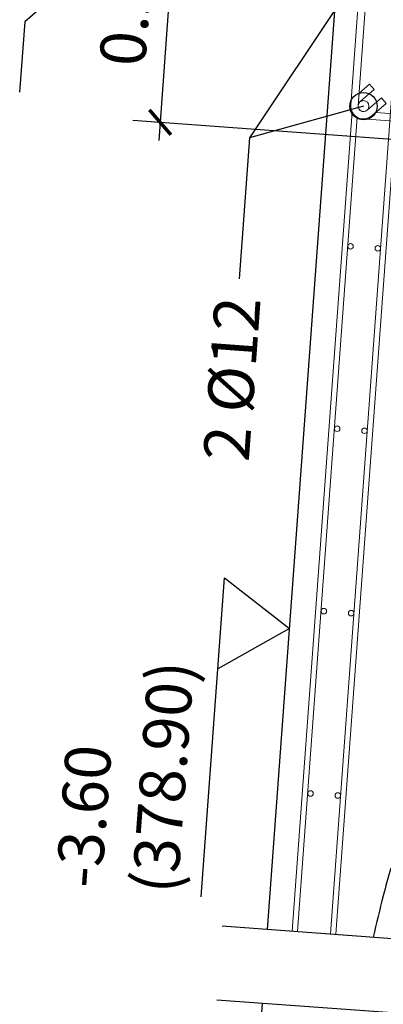
# Model space of a CAD drawing. Extents: x 372951 to 373003, y 3149679 to 3149791.
# Drawn here: x 372970 to 372971, y 3149781 to 3149782 of the extents above; entities that cross this region are included whole.
import ezdxf

# ---------------------------------------------------------------- set-up
doc = ezdxf.new("R2010")
doc.units = 0
doc.linetypes.add('CENTRO', pattern=[50.8, 31.75, -6.35, 6.35, -6.35])
for name, color, linetype in [('DECORA-COMPLEMENTOS', 252, 'Continuous'), ('EJES', 8, 'CENTRO'), ('ESTRUCTURA-MURO', 3, 'Continuous'), ('G_COTAS', 1, 'Continuous'), ('TEXTOS-COTAS', 7, 'Continuous')]:
    doc.layers.add(name, color=color, linetype=linetype)
doc.layers.add('ESTRUCTURA-ARMADO-FINO', color=7, linetype='Continuous', lineweight=18)
doc.styles.add('VERDANA', font='verdana.ttf')
doc.dimstyles.new('LKS-20', dxfattribs={"dimscale": 0.2, "dimtxt": 0.25, "dimasz": 0.15, "dimexe": 0.15, "dimexo": 0.15, "dimgap": 0.1, "dimtad": 1, "dimzin": 0, "dimdsep": 46, "dimtxsty": 'VERDANA', "dimblk": 'ARCHTICK', "dimcen": 0.2, "dimdle": 0.1, "dimclrd": 256, "dimclre": 252, "dimclrt": 4, "dimadec": 0, "dimazin": 0, "dimtfac": 1, "dimtmove": 2, "dimatfit": 3, "dimldrblk": 'DOTBLANK', "dimfxl": 0, "dimtolj": 1, "dimtzin": 0, "dimarcsym": 0})

# ---------------------------------------------------------------- blocks, each defined once
blk = doc.blocks.new('_ArchTick')
at = {"layer": 'TEXTOS-COTAS', "const_width": 0.128}
blk.add_lwpolyline([(-0.425, -0.425), (0.425, 0.425)], dxfattribs=at)
blk = doc.blocks.new('*D133')
at = {"layer": 'G_COTAS', "lineweight": -2}
blk.add_line((372970.6662, 3149782.16), (372970.645, 3149781.8708), dxfattribs=at)
at = {"layer": 'G_COTAS', "color": 252, "lineweight": -2}
for p, q in [((372970.8168, 3149782.129), (372970.6348, 3149782.1423)), ((372970.9613, 3149781.8677), (372970.6166, 3149781.8929))]:
    blk.add_line(p, q, dxfattribs=at)
at = {"layer": 'G_COTAS', "lineweight": -2, "xscale": 0.03, "yscale": 0.03, "zscale": 0.03}
for p, rotation in [((372970.6648, 3149782.1401), 85.81233357843445), ((372970.6465, 3149781.8908), 265.8123335784344)]:
    blk.add_blockref('_ArchTick', p, dxfattribs=dict(at, rotation=rotation))
at = {"layer": 'G_COTAS', "color": 4, "insert": (372970.6097, 3149782.0188), "char_height": 0.05, "attachment_point": 5, "rotation": 85.8123, "style": 'VERDANA'}
blk.add_mtext('\\A1;0.25', dxfattribs=at)
blk = doc.blocks.new('_DotBlank')
at = {"color": 0, "linetype": 'ByBlock', "lineweight": -2}
blk.add_line((-0.5, 0), (-1, 0), dxfattribs=at)
blk.add_circle((0, 0), 0.5, dxfattribs=at)

msp = doc.modelspace()

# ---------------------------------------------------------------- linework, layer by layer
at = {"layer": 'DECORA-COMPLEMENTOS', "linetype": 'Continuous'}
for centre, radius, start, end in [((372971.5834, 3149780.8741), 0.7134, 163.6273, 166.1442), ((372972.2683, 3149780.6891), 1.4228, 165.5167, 167.3884)]:
    msp.add_arc(centre, radius, start, end, dxfattribs=at)
at = {"layer": 'EJES', "ltscale": 0.01}
for p, q in [((372970.7144, 3149781.0119), (372972.6738, 3149780.8684)), ((372970.7085, 3149780.9313), (372972.6679, 3149780.7878))]:
    msp.add_line(p, q, dxfattribs=at)
at = {"layer": 'ESTRUCTURA-ARMADO-FINO'}
msp.add_lwpolyline([(372970.8783, 3149781.8979), (372970.8825, 3149781.9015), (372971.5888, 3149781.8498, 0.414214), (372971.5952, 3149781.8554), (372971.6078, 3149782.0269, 0.414214), (372971.6022, 3149782.0333), (372970.8821, 3149782.0861, 0.414214), (372970.8757, 3149782.0805), (372970.8632, 3149781.909, 0.414214), (372970.8687, 3149781.9026, 0.198912), (372970.8731, 3149781.904), (372970.8887, 3149781.9175), (372970.8939, 3149781.9115), (372970.8783, 3149781.8979, 0.015603), (372970.8789, 3149781.8985, -0.690985), (372970.8552, 3149781.9096), (372970.8677, 3149782.0811, -0.414214), (372970.8827, 3149782.094), (372971.6028, 3149782.0413, -0.414214), (372971.6157, 3149782.0263), (372971.6032, 3149781.8548, -0.414214), (372971.5882, 3149781.8419), (372970.8681, 3149781.8946, 0.198912), (372970.8783, 3149781.8979)], format="xyb", dxfattribs=at)
for points in [[(372970.8329, 3149781.0032), (372970.9053, 3149781.9921), (372970.9113, 3149781.9917), (372970.8389, 3149781.0028)], [(372970.8566, 3149781.9022), (372970.791, 3149781.0063)], [(372970.797, 3149781.0058), (372970.8622, 3149781.8964)]]:
    msp.add_lwpolyline(points, dxfattribs=at)
msp.add_lwpolyline([(372970.8652, 3149781.9131, 0.198912), (372970.8632, 3149781.909), (372970.8642, 3149781.9227), (372970.8756, 3149781.9327), (372970.8809, 3149781.9266)], format="xyb", close=True, dxfattribs=at)
for centre, radius in [((372970.8691, 3149781.9085), 0.006), ((372970.8549, 3149781.7552), 0.003), ((372970.8848, 3149781.753), 0.003), ((372970.8403, 3149781.5557), 0.003), ((372970.8702, 3149781.5535), 0.003), ((372970.8257, 3149781.3562), 0.003), ((372970.8556, 3149781.354), 0.003), ((372970.8111, 3149781.1568), 0.003), ((372970.841, 3149781.1546), 0.003)]:
    msp.add_circle(centre, radius, dxfattribs=at)
at = {"layer": 'ESTRUCTURA-MURO'}
for p, q in [((372970.7641, 3149781.0082), (372970.846, 3149782.1268)), ((372970.7582, 3149780.9276), (372970.6231, 3149779.0826))]:
    msp.add_line(p, q, dxfattribs=at)
at = {"layer": 'G_COTAS'}
msp.add_lwpolyline([(372970.6915, 3149781.0437), (372970.717, 3149781.3928), (372970.7882, 3149781.3374), (372970.7097, 3149781.293)], dxfattribs=at)

# ---------------------------------------------------------------- texts
at = {"layer": 'G_COTAS', "color": 4, "insert": (372970.7067, 3149781.7015), "char_height": 0.05, "width": 2, "attachment_point": 3, "rotation": 85.8123, "style": 'VERDANA'}
msp.add_mtext('\\A1;2 %%C12', dxfattribs=at)
at = {"layer": 'G_COTAS', "color": 4, "insert": (372970.6808, 3149781.045), "char_height": 0.05, "attachment_point": 7, "rotation": 85.8123, "style": 'VERDANA'}
msp.add_mtext('-3.60\\P(378.90)', dxfattribs=at)

# ---------------------------------------------------------------- dimensions: what is measured, and where the dimension line sits
at = {"layer": 'G_COTAS'}
dim = msp.add_linear_dim(base=(372970.6465, 3149781.8908), p1=(372970.8467, 3149782.1268), p2=(372970.9913, 3149781.8655), angle=265.8123, dimstyle='LKS-20', dxfattribs=at)
dim.commit()
dim.dimension.update_dxf_attribs({"geometry": '*D133', "text_midpoint": (372970.6097, 3149782.0188)})

# ---------------------------------------------------------------- leaders
for points, override in [([(372970.7475, 3149782.2193), (372970.4984, 3149782.0007), (372970.4927, 3149781.9237)], {"dimgap": 0.1, "dimtad": 0, "dimldrblk": 'DotBlank'}), ([(372970.8817, 3149782.0801), (372970.7443, 3149781.8737), (372970.733, 3149781.7196)], {"dimgap": 0.1, "dimtad": 0, "dimldrblk": 'DotBlank'}), ([(372970.8691, 3149781.9085), (372970.7443, 3149781.8737), (372970.733, 3149781.7196)], {"dimtad": 0, "dimldrblk": 'DotBlank'})]:
    msp.add_leader(points, dimstyle='LKS-20', override=override, dxfattribs=at)

doc.saveas('drawing.dxf')
